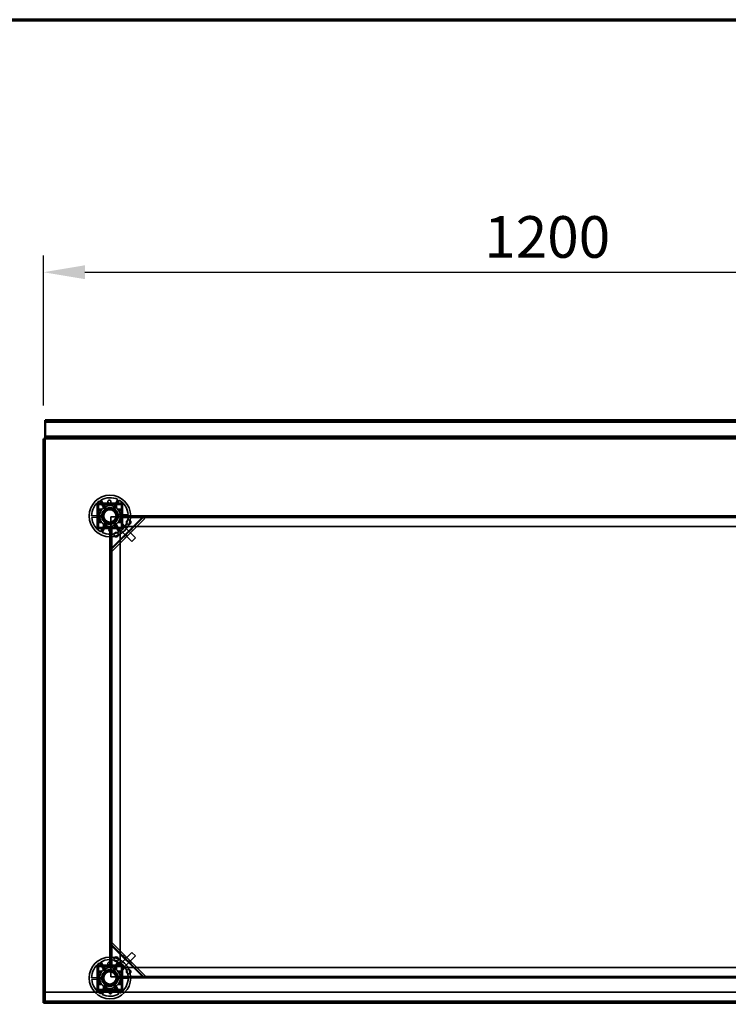
# Model space of a CAD drawing. Units: millimetres. Extents: x 65 to 5840, y 100 to 4100.
# Drawn here: x 1248 to 2101, y 2917 to 4100 of the extents above; entities that cross this region are included whole.
import ezdxf

# ---------------------------------------------------------------- set-up
doc = ezdxf.new("R2010")
doc.units = ezdxf.units.MM
doc.header["$LTSCALE"] = 20
for name, color, linetype, lineweight in [('Border (ISO)', 7, 'Continuous', 70), ('Dimension (ISO)', 7, 'Continuous', 25), ('Hidden (ISO)', 7, 'Continuous', 35), ('Hidden Narrow (ISO)', 7, 'Continuous', 25), ('Visible (ISO)', 7, 'Continuous', 50), ('Visible Narrow (ISO)', 7, 'Continuous', 35)]:
    doc.layers.add(name, color=color, linetype=linetype, lineweight=lineweight)
doc.styles.add('Note Text (ISO)', font='tahoma.ttf')
doc.dimstyles.new('Default (ISO)', dxfattribs={"dimscale": 20, "dimtxt": 2.5, "dimasz": 2.5, "dimexe": 1, "dimexo": 2, "dimgap": 0.762, "dimtad": 1, "dimtoh": 1, "dimdec": 1, "dimrnd": 1e-08, "dimzin": 0, "dimdsep": 46, "dimtxsty": 'Note Text (ISO)', "dimcen": 0.09, "dimdle": 10, "dimclrd": 256, "dimclre": 256, "dimclrt": 256, "dimadec": 1, "dimazin": 0, "dimtfac": 1.40208, "dimtmove": 0, "dimatfit": 3, "dimfxl": 1, "dimtolj": 1, "dimtzin": 0, "dimlwd": -1, "dimlwe": -1, "dimarcsym": 0})

# ---------------------------------------------------------------- blocks, each defined once
blk = doc.blocks.new('Borders Default Border')
at = {"layer": 'Border (ISO)', "flags": 128}
blk.add_lwpolyline([(5, 5), (5, 205), (292, 205), (292, 5), (5, 5)], dxfattribs=at)
blk = doc.blocks.new('*D6')
at = {"layer": 'Defpoints', "color": 0, "transparency": 16777216}
for p in [(2477, 3796.6), (1277, 3596.6), (2477, 3596.6)]:
    blk.add_point(p, dxfattribs=at)
at = {"layer": 'Dimension (ISO)', "transparency": 16777216}
for p, q in [((1277, 3636.6), (1277, 3816.6)), ((2477, 3636.6), (2477, 3816.6)), ((1327, 3796.6), (2427, 3796.6))]:
    blk.add_line(p, q, dxfattribs=at)
for points in [[(1327, 3805), (1327, 3788.3), (1277, 3796.6)], [(2427, 3805), (2427, 3788.3), (2477, 3796.6)]]:
    blk.add_solid(points, dxfattribs=at)
at = {"layer": 'Dimension (ISO)', "transparency": 16777216, "insert": (1807.1, 3864), "char_height": 50, "attachment_point": 1, "style": 'Note Text (ISO)'}
blk.add_mtext('\\A1;1200', dxfattribs=at)
blk = doc.blocks.new('*D7')
at = {"layer": 'Defpoints', "color": 0, "transparency": 16777216}
for p in [(1279.2, 3618.8), (1053.1, 2918.8), (1277, 2918.8)]:
    blk.add_point(p, dxfattribs=at)
at = {"layer": 'Dimension (ISO)', "transparency": 16777216}
for p, q in [((1239.2, 3618.8), (1033.1, 3618.8)), ((1053.1, 3568.8), (1053.1, 2968.8)), ((1237, 2918.8), (1033.1, 2918.8))]:
    blk.add_line(p, q, dxfattribs=at)
for points in [[(1044.8, 3568.8), (1061.4, 3568.8), (1053.1, 3618.8)], [(1044.8, 2968.8), (1061.4, 2968.8), (1053.1, 2918.8)]]:
    blk.add_solid(points, dxfattribs=at)
at = {"layer": 'Dimension (ISO)', "transparency": 16777216, "insert": (985.8, 3265.6), "char_height": 50, "attachment_point": 1, "rotation": 90, "style": 'Note Text (ISO)'}
blk.add_mtext('\\A1;700', dxfattribs=at)

msp = doc.modelspace()

# ---------------------------------------------------------------- linework, layer by layer
at = {"layer": 'Hidden (ISO)'}
for p, q in [((2474.8, 3617.6), (1279.2, 3617.6)), ((1278.2, 3596.6), (1278.2, 2921.1)), ((2474.8, 3598.8), (1279.2, 3598.8)), ((1372.1, 3519), (1341.8, 3519)), ((1341.8, 3519), (1341.8, 3488.7)), ((1342, 3491.2), (1342, 3516.4)), ((1343.2, 3491.2), (1343.2, 3516.4)), ((1344.4, 3518.8), (1369.6, 3518.8)), ((1344.4, 3517.6), (1369.6, 3517.6)), ((1351.3, 3511.2), (1344.5, 3522)), ((1346.2, 3523), (1352.9, 3512.2)), ((1360.5, 3512.4), (1366.5, 3523.7)), ((1368.2, 3522.8), (1362.2, 3511.5)), ((1370.8, 3516.4), (1370.8, 3491.2)), ((1372, 3516.4), (1372, 3503.6)), ((1372.1, 3488.7), (1372.1, 3519)), ((1335, 3504), (1347.7, 3504.5)), ((1347.8, 3502.6), (1335.1, 3502.1)), ((1347, 3503.5), (1351.7, 3512.3)), ((1352.3, 3495), (1347, 3503.5)), ((1351.7, 3512.3), (1361.7, 3512.7)), ((1372, 3502.6), (1358.2, 3502.6)), ((1358.2, 3502.6), (1358.2, 3488.9)), ((1358.2, 3463), (1397.4, 3502.2)), ((1361.7, 3512.7), (1367, 3504.2)), ((1367, 3504.2), (1362.3, 3495.4)), ((1366.2, 3505.1), (1378.9, 3505.6)), ((1379, 3503.7), (1366.3, 3503.2)), ((1372, 3503.8), (2382, 3503.8)), ((1372, 3503.6), (1372, 3501.6)), ((2382, 3502.8), (1372, 3502.8)), ((2382, 3502.6), (1372, 3502.6)), ((1372, 3501.6), (1372, 3502.6)), ((1396, 3502.3), (1372, 3502.3)), ((1372, 3501.6), (1372, 3501.6)), ((1372, 3501.6), (1372, 3501.6)), ((1372, 3501.6), (1372, 3491.2)), ((1397.1, 3502.5), (1398, 3501.6)), ((1398, 3501.6), (1398.8, 3500.8)), ((1431.8, 3503.8), (1431.8, 3502.6)), ((1438.2, 3503.8), (1438.2, 3502.6)), ((1369.6, 3490), (1344.4, 3490)), ((1345.8, 3484.9), (1351.8, 3496.1)), ((1353.5, 3495.3), (1347.5, 3484)), ((1362.3, 3495.4), (1352.3, 3495)), ((1398.8, 3500.8), (1359.6, 3461.6)), ((1367.8, 3484.7), (1361.1, 3495.5)), ((1362.7, 3496.5), (1369.4, 3485.7)), ((1370.8, 3491.2), (1369.7, 3490)), ((1375.5, 3491.3), (1372, 3494.8)), ((1372.4, 3492.7), (1372, 3492.4)), ((1372, 3491.2), (1372, 3488.8)), ((1372.4, 3492.7), (1387.6, 3477.5)), ((1375.5, 3491.3), (2378.5, 3491.3)), ((1341.8, 3488.7), (1372.1, 3488.7)), ((1357.2, 3488.8), (1344.4, 3488.8)), ((1357, 2963.8), (1357, 3488.8)), ((1359.2, 3488.8), (1357.2, 3488.8)), ((1358, 3488.8), (1358, 2963.8)), ((1358.1, 3488.8), (1358.1, 3464.4)), ((1358.2, 3488.9), (1359.2, 3488.9)), ((1358.2, 3488.8), (1358.2, 2963.8)), ((1359.2, 3488.9), (1359.2, 3488.8)), ((1359.2, 3488.8), (1359.2, 3488.8)), ((1369.6, 3488.8), (1359.2, 3488.8)), ((1366, 3488.8), (1369.5, 3485.3)), ((1368.5, 3488.8), (1368.1, 3488.5)), ((1368.1, 3488.5), (1383.3, 3473.3)), ((1369.5, 2967.3), (1369.5, 3485.3)), ((1372, 3488.8), (1369.6, 3488.8)), ((1375.8, 3477.8), (1374.4, 3479.2)), ((1384.2, 3486.2), (1382.8, 3487.6)), ((1383.3, 3473.3), (1387.6, 3477.5)), ((1357.9, 3463.3), (1358.8, 3462.4)), ((1359.6, 3461.6), (1358.8, 3462.4)), ((1358.3, 2989), (1359.2, 2989.9)), ((1397.8, 2950), (1358.6, 2989.3)), ((1358.6, 2987.9), (1358.6, 2963.8)), ((1359.2, 2989.9), (1360, 2990.7)), ((1360, 2990.7), (1399.2, 2951.4)), ((1368.1, 2964.2), (1383.3, 2979.4)), ((1372.4, 2960), (1387.6, 2975.2)), ((1374.6, 2976), (1373.2, 2974.6)), ((1387.6, 2975.2), (1383.3, 2979.4)), ((1372.1, 2964), (1341.8, 2964)), ((1341.8, 2964), (1341.8, 2933.7)), ((1342, 2936.2), (1342, 2961.4)), ((1343.2, 2936.2), (1343.2, 2961.4)), ((1344.4, 2963.8), (1357.2, 2963.8)), ((1344.4, 2962.6), (1369.6, 2962.6)), ((1351.3, 2956.2), (1344.5, 2967)), ((1346.2, 2968), (1352.9, 2957.2)), ((1347, 2948.5), (1351.7, 2957.3)), ((1351.7, 2957.3), (1361.7, 2957.7)), ((1357.2, 2963.8), (1359.2, 2963.8)), ((1359.2, 2963.8), (1358.2, 2963.8)), ((1358.2, 2963.8), (1358.2, 2950)), ((1359.2, 2963.8), (1359.2, 2963.8)), ((1359.2, 2963.8), (1359.2, 2963.8)), ((1359.2, 2963.8), (1369.6, 2963.8)), ((1360.5, 2957.4), (1366.5, 2968.7)), ((1361.7, 2957.7), (1367, 2949.2)), ((1368.2, 2967.8), (1362.2, 2956.5)), ((1369.5, 2967.3), (1366, 2963.8)), ((1368.1, 2964.2), (1368.5, 2963.8)), ((1369.6, 2963.8), (1372, 2963.8)), ((1369.7, 2962.6), (1370.8, 2961.5)), ((1370.8, 2961.4), (1370.8, 2936.2)), ((1372, 2963.8), (1372, 2961.4)), ((1372, 2961.4), (1372, 2951.1)), ((1372, 2957.8), (1375.5, 2961.3)), ((1372, 2960.3), (1372.4, 2960)), ((1372.1, 2933.7), (1372.1, 2964)), ((2378.5, 2961.3), (1375.5, 2961.3)), ((1383.1, 2967.6), (1381.6, 2966.2)), ((1335, 2949), (1347.7, 2949.5)), ((1347.8, 2947.6), (1335.1, 2947.1)), ((1352.3, 2940), (1347, 2948.5)), ((1358.2, 2950), (1372, 2950)), ((1367, 2949.2), (1362.3, 2940.4)), ((1366.2, 2950.1), (1378.9, 2950.6)), ((1379, 2948.7), (1366.3, 2948.2)), ((1372, 2951.1), (1372, 2951)), ((1372, 2950), (1372, 2951.1)), ((1372, 2951.1), (1372, 2951.1)), ((1372, 2951), (1372, 2949.1)), ((1372, 2950), (2382, 2950)), ((1372, 2950), (1396.5, 2950)), ((1372, 2949.8), (2382, 2949.8)), ((1372, 2949.1), (1372, 2936.2)), ((2382, 2948.8), (1372, 2948.8)), ((1397.6, 2949.8), (1398.4, 2950.6)), ((1399.2, 2951.4), (1398.4, 2950.6)), ((1431.8, 2950), (1431.8, 2948.8)), ((1438.2, 2950), (1438.2, 2948.8)), ((1341.8, 2933.7), (1372.1, 2933.7)), ((1369.6, 2935), (1344.4, 2935)), ((1369.6, 2933.8), (1344.4, 2933.8)), ((1345.8, 2929.9), (1351.8, 2941.1)), ((1353.5, 2940.3), (1347.5, 2929)), ((1362.3, 2940.4), (1352.3, 2940)), ((1367.8, 2929.7), (1361.1, 2940.5)), ((1362.7, 2941.5), (1369.4, 2930.7)), ((1278.4, 2931.6), (2475.6, 2931.6)), ((1278.4, 2931.6), (1278.4, 2921)), ((1278.2, 2920.2), (1277.7, 2920.2)), ((1278.4, 2921), (1278.4, 2920.6)), ((1278.4, 2920.6), (1278.4, 2920)), ((1278.4, 2920), (2475.6, 2920)), ((1278.4, 2920), (1278.4, 2918.8))]:
    msp.add_line(p, q, dxfattribs=at)
for centre, radius in [((1357, 3503.8), 25), ((1357, 3503.8), 12.5), ((1357, 3503.8), 10), ((1357, 3503.8), 9.75), ((1357, 3503.8), 8.1), ((1357, 3503.8), 7.38), ((1379.5, 3496.3), 2.75), ((1379.5, 3496.3), 2.72), ((1364.5, 3481.3), 2.75), ((1364.5, 3481.3), 2.72), ((1357, 2948.8), 25), ((1364.5, 2971.3), 2.75), ((1364.5, 2971.3), 2.72), ((1357, 2948.8), 12.5), ((1357, 2948.8), 10), ((1357, 2948.8), 9.75), ((1379.5, 2956.3), 2.75), ((1379.5, 2956.3), 2.72), ((1357, 2948.8), 8.1), ((1357, 2948.8), 7.38)]:
    msp.add_circle(centre, radius, dxfattribs=at)
for centre, radius, start, end in [((1357, 3503.8), 22, 64.4636, 119.5138), ((1357, 3503.8), 22, 124.4636, 179.5138), ((1344.4, 3516.4), 2.4, 90, 180), ((1344.4, 3516.4), 1.2, 90, 180), ((1357, 3503.8), 9.27, 67.8676, 116.1098), ((1357, 3503.8), 22, 4.4636, 59.5138), ((1369.6, 3516.4), 2.4, 0, 90), ((1369.6, 3516.4), 1.2, 0, 90), ((1357, 3503.8), 22, 184.4636, 239.5138), ((1357, 3503.8), 9.27, 127.8676, 176.1098), ((1357, 3503.8), 9.27, 187.8676, 236.1098), ((1357, 3503.8), 9.28, 7.8676, 56.1098), ((1357, 3503.8), 9.27, 307.8676, 356.1098), ((1357, 3503.8), 22, 304.4636, 359.5138), ((1344.4, 3491.2), 2.4, 180, 270), ((1344.4, 3491.2), 1.2, 180, 270), ((1357, 3503.8), 9.27, 247.8676, 296.1098), ((1369.6, 3491.2), 2.4, 270, 0), ((1369.6, 3491.2), 1.2, 270, 0), ((1357, 3503.8), 22, 244.4636, 299.5138), ((1357, 2948.8), 22, 64.4636, 119.5138), ((1357, 2948.8), 22, 124.4636, 179.5138), ((1344.4, 2961.4), 2.4, 90, 180), ((1344.4, 2961.4), 1.2, 90, 180), ((1357, 2948.8), 9.27, 67.8676, 116.1098), ((1357, 2948.8), 22, 4.4636, 59.5138), ((1369.6, 2961.4), 2.4, 0, 90), ((1369.6, 2961.4), 1.2, 0, 90), ((1357, 2948.8), 22, 184.4636, 239.5138), ((1357, 2948.8), 9.27, 127.8676, 176.1098), ((1357, 2948.8), 9.27, 187.8676, 236.1098), ((1357, 2948.8), 9.28, 7.8676, 56.1098), ((1357, 2948.8), 9.27, 307.8676, 356.1098), ((1357, 2948.8), 22, 304.4636, 359.5138), ((1344.4, 2936.2), 2.4, 180, 270), ((1344.4, 2936.2), 1.2, 180, 270), ((1357, 2948.8), 9.27, 247.8676, 296.1098), ((1369.6, 2936.2), 1.2, 270, 0), ((1369.6, 2936.2), 2.4, 270, 0), ((1357, 2948.8), 22, 244.4636, 299.5138)]:
    msp.add_arc(centre, radius, start, end, dxfattribs=at)
for points, knots in [([(1349.6, 3517.9), (1349.5, 3517.9), (1349.5, 3517.9), (1349.5, 3517.9), (1349.4, 3517.9), (1349.4, 3517.8), (1349.3, 3517.8), (1349.3, 3517.8), (1349.3, 3517.8), (1349.2, 3517.7), (1349.2, 3517.7), (1349.1, 3517.6), (1349.1, 3517.6), (1349.1, 3517.5), (1349.1, 3517.4), (1349.1, 3517.4)], [0.06491063, 0.06491063, 0.06491063, 0.06491063, 0.06934501, 0.06934501, 0.07968777, 0.07968777, 0.09003053, 0.09003053, 0.10037329, 0.10037329, 0.11071605, 0.11071605, 0.13140157, 0.13140157, 0.14703622, 0.14703622, 0.14703622, 0.14703622]), ([(1350.9, 3517.4), (1350.9, 3517.4), (1350.9, 3517.4), (1350.9, 3517.5), (1350.9, 3517.5), (1350.9, 3517.6), (1350.9, 3517.6), (1350.8, 3517.7), (1350.7, 3517.8), (1350.7, 3517.8), (1350.6, 3517.9), (1350.5, 3517.9), (1350.4, 3517.9)], [-0.0260779, -0.0260779, -0.0260779, -0.0260779, -0.02496678, -0.02496678, 0, 0, 0, 0.024343, 0.024343, 0.04868601, 0.04868601, 0.06761836, 0.06761836, 0.06761836, 0.06761836]), ([(1358.2, 3521), (1358.2, 3520.8), (1358.1, 3520.5), (1357.9, 3520.1), (1357.8, 3519.9), (1357.5, 3519.6), (1357.3, 3519.5), (1356.9, 3519.3), (1356.7, 3519.3), (1356.3, 3519.3), (1356, 3519.3), (1355.6, 3519.5), (1355.4, 3519.6), (1355.1, 3519.8), (1354.9, 3520), (1354.7, 3520.4), (1354.6, 3520.6), (1354.6, 3521.1), (1354.6, 3521.3), (1354.7, 3521.8), (1354.9, 3522.1), (1355.2, 3522.4), (1355.4, 3522.6), (1355.8, 3522.8), (1356.1, 3522.9), (1356.6, 3522.9), (1356.8, 3522.9), (1357.3, 3522.7), (1357.5, 3522.5), (1357.9, 3522.2), (1358, 3521.9), (1358.2, 3521.5), (1358.2, 3521.2), (1358.2, 3521)], [0, 0, 0, 0, 0.065465, 0.065465, 0.130931, 0.130931, 0.193894, 0.193894, 0.256857, 0.256857, 0.31982, 0.31982, 0.382784, 0.382784, 0.448249, 0.448249, 0.513714, 0.513714, 0.588187, 0.588187, 0.66266, 0.66266, 0.735704, 0.735704, 0.808747, 0.808747, 0.881791, 0.881791, 0.954835, 0.954835, 1.029308, 1.029308, 1.103781, 1.103781, 1.103781, 1.103781]), ([(1363.5, 3517.9), (1363.5, 3517.9), (1363.4, 3517.9), (1363.3, 3517.8), (1363.3, 3517.8), (1363.2, 3517.7), (1363.1, 3517.6), (1363.1, 3517.5), (1363, 3517.5), (1363, 3517.4), (1363, 3517.4), (1363, 3517.4)], [0.1125407, 0.1125407, 0.1125407, 0.1125407, 0.13147305, 0.13147305, 0.15581605, 0.15581605, 0.18015905, 0.18015905, 0.20512584, 0.20512584, 0.20623695, 0.20623695, 0.20623695, 0.20623695]), ([(1364.9, 3517.4), (1364.9, 3517.4), (1364.9, 3517.5), (1364.9, 3517.6), (1364.9, 3517.6), (1364.8, 3517.7), (1364.8, 3517.7), (1364.7, 3517.8), (1364.7, 3517.8), (1364.6, 3517.8), (1364.6, 3517.8), (1364.5, 3517.9), (1364.5, 3517.9), (1364.5, 3517.9), (1364.5, 3517.9), (1364.4, 3517.9)], [0.03302484, 0.03302484, 0.03302484, 0.03302484, 0.04865949, 0.04865949, 0.06934501, 0.06934501, 0.07968777, 0.07968777, 0.09003053, 0.09003053, 0.10037329, 0.10037329, 0.11071605, 0.11071605, 0.11515043, 0.11515043, 0.11515043, 0.11515043]), ([(1343.5, 3511.8), (1343.4, 3511.8), (1343.4, 3511.8), (1343.3, 3511.8), (1343.2, 3511.7), (1343.1, 3511.7), (1343.1, 3511.6), (1343.1, 3511.6), (1343.1, 3511.6), (1343, 3511.5), (1343, 3511.5), (1343, 3511.4), (1343, 3511.4), (1343, 3511.3), (1343, 3511.3), (1343, 3511.3)], [0.03302484, 0.03302484, 0.03302484, 0.03302484, 0.04865949, 0.04865949, 0.06934501, 0.06934501, 0.07968777, 0.07968777, 0.09003053, 0.09003053, 0.10037329, 0.10037329, 0.11071605, 0.11071605, 0.11515043, 0.11515043, 0.11515043, 0.11515043]), ([(1343, 3510.4), (1343, 3510.3), (1343, 3510.3), (1343, 3510.2), (1343.1, 3510.1), (1343.2, 3510), (1343.2, 3510), (1343.3, 3509.9), (1343.4, 3509.9), (1343.5, 3509.9), (1343.5, 3509.9), (1343.5, 3509.9)], [0.1125407, 0.1125407, 0.1125407, 0.1125407, 0.13147305, 0.13147305, 0.15581605, 0.15581605, 0.18015905, 0.18015905, 0.20512584, 0.20512584, 0.20623695, 0.20623695, 0.20623695, 0.20623695]), ([(1371, 3511.3), (1371, 3511.3), (1371, 3511.3), (1371, 3511.4), (1371, 3511.4), (1371, 3511.5), (1371, 3511.5), (1370.9, 3511.6), (1370.9, 3511.6), (1370.9, 3511.6), (1370.9, 3511.7), (1370.8, 3511.7), (1370.7, 3511.8), (1370.6, 3511.8), (1370.6, 3511.8), (1370.5, 3511.8)], [0.06491063, 0.06491063, 0.06491063, 0.06491063, 0.06934501, 0.06934501, 0.07968777, 0.07968777, 0.09003053, 0.09003053, 0.10037329, 0.10037329, 0.11071605, 0.11071605, 0.13140157, 0.13140157, 0.14703622, 0.14703622, 0.14703622, 0.14703622]), ([(1370.5, 3509.9), (1370.5, 3509.9), (1370.5, 3509.9), (1370.6, 3509.9), (1370.7, 3509.9), (1370.7, 3509.9), (1370.8, 3510), (1370.8, 3510), (1370.9, 3510.1), (1371, 3510.2), (1371, 3510.3), (1371, 3510.3), (1371, 3510.4)], [-0.0260779, -0.0260779, -0.0260779, -0.0260779, -0.02496678, -0.02496678, 0, 0, 0, 0.024343, 0.024343, 0.04868601, 0.04868601, 0.06761836, 0.06761836, 0.06761836, 0.06761836]), ([(1396, 3502.3), (1396.2, 3502.3), (1396.4, 3502.4), (1396.8, 3502.4), (1397, 3502.5), (1397.1, 3502.5)], [0, 0, 0, 0, 0.0572704, 0.0572704, 0.1145408, 0.1145408, 0.1145408, 0.1145408]), ([(1398, 3501.6), (1397.7, 3501.7), (1397.4, 3501.8), (1396.7, 3502), (1396.4, 3502.2), (1396, 3502.3)], [0, 0, 0, 0, 0.1102018, 0.1102018, 0.2204035, 0.2204035, 0.2204035, 0.2204035]), ([(1343.5, 3497.8), (1343.5, 3497.8), (1343.5, 3497.8), (1343.4, 3497.8), (1343.3, 3497.8), (1343.3, 3497.8), (1343.2, 3497.7), (1343.2, 3497.7), (1343.1, 3497.6), (1343, 3497.5), (1343, 3497.4), (1343, 3497.4), (1343, 3497.3)], [-0.0260779, -0.0260779, -0.0260779, -0.0260779, -0.02496678, -0.02496678, 0, 0, 0, 0.024343, 0.024343, 0.04868601, 0.04868601, 0.06761836, 0.06761836, 0.06761836, 0.06761836]), ([(1343, 3496.4), (1343, 3496.4), (1343, 3496.4), (1343, 3496.3), (1343, 3496.3), (1343, 3496.2), (1343, 3496.2), (1343.1, 3496.1), (1343.1, 3496.1), (1343.1, 3496.1), (1343.1, 3496), (1343.2, 3496), (1343.3, 3495.9), (1343.4, 3495.9), (1343.4, 3495.9), (1343.5, 3495.9)], [0.06491063, 0.06491063, 0.06491063, 0.06491063, 0.06934501, 0.06934501, 0.07968777, 0.07968777, 0.09003053, 0.09003053, 0.10037329, 0.10037329, 0.11071605, 0.11071605, 0.13140157, 0.13140157, 0.14703622, 0.14703622, 0.14703622, 0.14703622]), ([(1349.1, 3490.3), (1349.1, 3490.3), (1349.1, 3490.2), (1349.1, 3490.1), (1349.1, 3490.1), (1349.2, 3490), (1349.2, 3490), (1349.3, 3489.9), (1349.3, 3489.9), (1349.3, 3489.9), (1349.4, 3489.9), (1349.4, 3489.8), (1349.5, 3489.8), (1349.5, 3489.8), (1349.5, 3489.8), (1349.6, 3489.8)], [0.03302484, 0.03302484, 0.03302484, 0.03302484, 0.04865949, 0.04865949, 0.06934501, 0.06934501, 0.07968777, 0.07968777, 0.09003053, 0.09003053, 0.10037329, 0.10037329, 0.11071605, 0.11071605, 0.11515043, 0.11515043, 0.11515043, 0.11515043]), ([(1350.4, 3489.8), (1350.5, 3489.8), (1350.6, 3489.8), (1350.7, 3489.9), (1350.7, 3489.9), (1350.8, 3490), (1350.9, 3490.1), (1350.9, 3490.2), (1350.9, 3490.2), (1350.9, 3490.3), (1350.9, 3490.3), (1350.9, 3490.3)], [0.1125407, 0.1125407, 0.1125407, 0.1125407, 0.13147305, 0.13147305, 0.15581605, 0.15581605, 0.18015905, 0.18015905, 0.20512584, 0.20512584, 0.20623695, 0.20623695, 0.20623695, 0.20623695]), ([(1363, 3490.3), (1363, 3490.3), (1363, 3490.3), (1363, 3490.2), (1363.1, 3490.2), (1363.1, 3490.1), (1363.1, 3490.1), (1363.2, 3490), (1363.3, 3489.9), (1363.3, 3489.9), (1363.4, 3489.8), (1363.5, 3489.8), (1363.5, 3489.8)], [-0.0260779, -0.0260779, -0.0260779, -0.0260779, -0.02496678, -0.02496678, 0, 0, 0, 0.024343, 0.024343, 0.04868601, 0.04868601, 0.06761836, 0.06761836, 0.06761836, 0.06761836]), ([(1364.4, 3489.8), (1364.5, 3489.8), (1364.5, 3489.8), (1364.5, 3489.8), (1364.5, 3489.8), (1364.6, 3489.9), (1364.6, 3489.9), (1364.7, 3489.9), (1364.7, 3489.9), (1364.8, 3490), (1364.8, 3490), (1364.9, 3490.1), (1364.9, 3490.1), (1364.9, 3490.2), (1364.9, 3490.3), (1364.9, 3490.3)], [0.06491063, 0.06491063, 0.06491063, 0.06491063, 0.06934501, 0.06934501, 0.07968777, 0.07968777, 0.09003053, 0.09003053, 0.10037329, 0.10037329, 0.11071605, 0.11071605, 0.13140157, 0.13140157, 0.14703622, 0.14703622, 0.14703622, 0.14703622]), ([(1371, 3497.3), (1371, 3497.4), (1371, 3497.4), (1371, 3497.5), (1370.9, 3497.6), (1370.8, 3497.7), (1370.8, 3497.7), (1370.7, 3497.8), (1370.6, 3497.8), (1370.5, 3497.8), (1370.5, 3497.8), (1370.5, 3497.8)], [0.1125407, 0.1125407, 0.1125407, 0.1125407, 0.13147305, 0.13147305, 0.15581605, 0.15581605, 0.18015905, 0.18015905, 0.20512584, 0.20512584, 0.20623695, 0.20623695, 0.20623695, 0.20623695]), ([(1370.5, 3495.9), (1370.6, 3495.9), (1370.6, 3495.9), (1370.7, 3495.9), (1370.8, 3496), (1370.9, 3496), (1370.9, 3496.1), (1370.9, 3496.1), (1370.9, 3496.1), (1371, 3496.2), (1371, 3496.2), (1371, 3496.3), (1371, 3496.3), (1371, 3496.4), (1371, 3496.4), (1371, 3496.4)], [0.03302484, 0.03302484, 0.03302484, 0.03302484, 0.04865949, 0.04865949, 0.06934501, 0.06934501, 0.07968777, 0.07968777, 0.09003053, 0.09003053, 0.10037329, 0.10037329, 0.11071605, 0.11071605, 0.11515043, 0.11515043, 0.11515043, 0.11515043]), ([(1355.8, 3486.7), (1355.8, 3486.9), (1355.9, 3487.2), (1356.1, 3487.6), (1356.2, 3487.8), (1356.5, 3488.1), (1356.7, 3488.2), (1357.1, 3488.4), (1357.3, 3488.4), (1357.7, 3488.4), (1358, 3488.4), (1358.4, 3488.2), (1358.6, 3488.1), (1358.9, 3487.9), (1359.1, 3487.7), (1359.3, 3487.3), (1359.3, 3487.1), (1359.4, 3486.6), (1359.4, 3486.4), (1359.3, 3485.9), (1359.1, 3485.6), (1358.8, 3485.3), (1358.6, 3485.1), (1358.2, 3484.9), (1357.9, 3484.8), (1357.4, 3484.8), (1357.2, 3484.8), (1356.7, 3485), (1356.5, 3485.2), (1356.1, 3485.5), (1356, 3485.8), (1355.8, 3486.2), (1355.8, 3486.5), (1355.8, 3486.7)], [0, 0, 0, 0, 0.065465, 0.065465, 0.130931, 0.130931, 0.193894, 0.193894, 0.256857, 0.256857, 0.31982, 0.31982, 0.382784, 0.382784, 0.448249, 0.448249, 0.513714, 0.513714, 0.588187, 0.588187, 0.66266, 0.66266, 0.735704, 0.735704, 0.808747, 0.808747, 0.881791, 0.881791, 0.954835, 0.954835, 1.029308, 1.029308, 1.103781, 1.103781, 1.103781, 1.103781]), ([(1357.9, 3463.3), (1358, 3463.5), (1358, 3463.6), (1358.1, 3464), (1358.1, 3464.2), (1358.1, 3464.4)], [0, 0, 0, 0, 0.0572704, 0.0572704, 0.1145408, 0.1145408, 0.1145408, 0.1145408]), ([(1358.1, 3464.4), (1358.3, 3464), (1358.4, 3463.7), (1358.6, 3463), (1358.7, 3462.7), (1358.8, 3462.4)], [0, 0, 0, 0, 0.1102018, 0.1102018, 0.2204035, 0.2204035, 0.2204035, 0.2204035]), ([(1358.6, 2987.9), (1358.5, 2988.1), (1358.5, 2988.3), (1358.4, 2988.6), (1358.4, 2988.8), (1358.3, 2989)], [0, 0, 0, 0, 0.0572704, 0.0572704, 0.1145408, 0.1145408, 0.1145408, 0.1145408]), ([(1359.2, 2989.9), (1359.1, 2989.6), (1359, 2989.2), (1358.8, 2988.6), (1358.7, 2988.2), (1358.6, 2987.9)], [0, 0, 0, 0, 0.1102018, 0.1102018, 0.2204035, 0.2204035, 0.2204035, 0.2204035]), ([(1349.6, 2962.9), (1349.5, 2962.9), (1349.5, 2962.9), (1349.5, 2962.9), (1349.4, 2962.9), (1349.4, 2962.8), (1349.3, 2962.8), (1349.3, 2962.8), (1349.3, 2962.8), (1349.2, 2962.7), (1349.2, 2962.7), (1349.1, 2962.6), (1349.1, 2962.6), (1349.1, 2962.5), (1349.1, 2962.4), (1349.1, 2962.4)], [0.06491063, 0.06491063, 0.06491063, 0.06491063, 0.06934501, 0.06934501, 0.07968777, 0.07968777, 0.09003053, 0.09003053, 0.10037329, 0.10037329, 0.11071605, 0.11071605, 0.13140157, 0.13140157, 0.14703622, 0.14703622, 0.14703622, 0.14703622]), ([(1350.9, 2962.4), (1350.9, 2962.4), (1350.9, 2962.4), (1350.9, 2962.5), (1350.9, 2962.5), (1350.9, 2962.6), (1350.9, 2962.6), (1350.8, 2962.7), (1350.7, 2962.8), (1350.7, 2962.8), (1350.6, 2962.9), (1350.5, 2962.9), (1350.4, 2962.9)], [-0.0260779, -0.0260779, -0.0260779, -0.0260779, -0.02496678, -0.02496678, 0, 0, 0, 0.024343, 0.024343, 0.04868601, 0.04868601, 0.06761836, 0.06761836, 0.06761836, 0.06761836]), ([(1358.2, 2966), (1358.2, 2965.8), (1358.1, 2965.5), (1357.9, 2965.1), (1357.8, 2964.9), (1357.5, 2964.6), (1357.3, 2964.5), (1356.9, 2964.3), (1356.7, 2964.3), (1356.3, 2964.3), (1356, 2964.3), (1355.6, 2964.5), (1355.4, 2964.6), (1355.1, 2964.8), (1354.9, 2965), (1354.7, 2965.4), (1354.6, 2965.6), (1354.6, 2966.1), (1354.6, 2966.3), (1354.7, 2966.8), (1354.9, 2967.1), (1355.2, 2967.4), (1355.4, 2967.6), (1355.8, 2967.8), (1356.1, 2967.9), (1356.6, 2967.9), (1356.8, 2967.9), (1357.3, 2967.7), (1357.5, 2967.5), (1357.9, 2967.2), (1358, 2966.9), (1358.2, 2966.5), (1358.2, 2966.2), (1358.2, 2966)], [0, 0, 0, 0, 0.065465, 0.065465, 0.130931, 0.130931, 0.193894, 0.193894, 0.256857, 0.256857, 0.31982, 0.31982, 0.382784, 0.382784, 0.448249, 0.448249, 0.513714, 0.513714, 0.588187, 0.588187, 0.66266, 0.66266, 0.735704, 0.735704, 0.808747, 0.808747, 0.881791, 0.881791, 0.954835, 0.954835, 1.029308, 1.029308, 1.103781, 1.103781, 1.103781, 1.103781]), ([(1363.5, 2962.9), (1363.5, 2962.9), (1363.4, 2962.9), (1363.3, 2962.8), (1363.3, 2962.8), (1363.2, 2962.7), (1363.1, 2962.6), (1363.1, 2962.5), (1363, 2962.5), (1363, 2962.4), (1363, 2962.4), (1363, 2962.4)], [0.1125407, 0.1125407, 0.1125407, 0.1125407, 0.13147305, 0.13147305, 0.15581605, 0.15581605, 0.18015905, 0.18015905, 0.20512584, 0.20512584, 0.20623695, 0.20623695, 0.20623695, 0.20623695]), ([(1364.9, 2962.4), (1364.9, 2962.4), (1364.9, 2962.5), (1364.9, 2962.6), (1364.9, 2962.6), (1364.8, 2962.7), (1364.8, 2962.7), (1364.7, 2962.8), (1364.7, 2962.8), (1364.6, 2962.8), (1364.6, 2962.8), (1364.5, 2962.9), (1364.5, 2962.9), (1364.5, 2962.9), (1364.5, 2962.9), (1364.4, 2962.9)], [0.03302484, 0.03302484, 0.03302484, 0.03302484, 0.04865949, 0.04865949, 0.06934501, 0.06934501, 0.07968777, 0.07968777, 0.09003053, 0.09003053, 0.10037329, 0.10037329, 0.11071605, 0.11071605, 0.11515043, 0.11515043, 0.11515043, 0.11515043]), ([(1343.5, 2956.8), (1343.4, 2956.8), (1343.4, 2956.8), (1343.3, 2956.8), (1343.2, 2956.7), (1343.1, 2956.7), (1343.1, 2956.6), (1343.1, 2956.6), (1343.1, 2956.6), (1343, 2956.5), (1343, 2956.5), (1343, 2956.4), (1343, 2956.4), (1343, 2956.3), (1343, 2956.3), (1343, 2956.3)], [0.03302484, 0.03302484, 0.03302484, 0.03302484, 0.04865949, 0.04865949, 0.06934501, 0.06934501, 0.07968777, 0.07968777, 0.09003053, 0.09003053, 0.10037329, 0.10037329, 0.11071605, 0.11071605, 0.11515043, 0.11515043, 0.11515043, 0.11515043]), ([(1343, 2955.4), (1343, 2955.3), (1343, 2955.3), (1343, 2955.2), (1343.1, 2955.1), (1343.2, 2955), (1343.2, 2955), (1343.3, 2954.9), (1343.4, 2954.9), (1343.5, 2954.9), (1343.5, 2954.9), (1343.5, 2954.9)], [0.1125407, 0.1125407, 0.1125407, 0.1125407, 0.13147305, 0.13147305, 0.15581605, 0.15581605, 0.18015905, 0.18015905, 0.20512584, 0.20512584, 0.20623695, 0.20623695, 0.20623695, 0.20623695]), ([(1371, 2956.3), (1371, 2956.3), (1371, 2956.3), (1371, 2956.4), (1371, 2956.4), (1371, 2956.5), (1371, 2956.5), (1370.9, 2956.6), (1370.9, 2956.6), (1370.9, 2956.6), (1370.9, 2956.7), (1370.8, 2956.7), (1370.7, 2956.8), (1370.6, 2956.8), (1370.6, 2956.8), (1370.5, 2956.8)], [0.06491063, 0.06491063, 0.06491063, 0.06491063, 0.06934501, 0.06934501, 0.07968777, 0.07968777, 0.09003053, 0.09003053, 0.10037329, 0.10037329, 0.11071605, 0.11071605, 0.13140157, 0.13140157, 0.14703622, 0.14703622, 0.14703622, 0.14703622]), ([(1370.5, 2954.9), (1370.5, 2954.9), (1370.5, 2954.9), (1370.6, 2954.9), (1370.7, 2954.9), (1370.7, 2954.9), (1370.8, 2955), (1370.8, 2955), (1370.9, 2955.1), (1371, 2955.2), (1371, 2955.3), (1371, 2955.3), (1371, 2955.4)], [-0.0260779, -0.0260779, -0.0260779, -0.0260779, -0.02496678, -0.02496678, 0, 0, 0, 0.024343, 0.024343, 0.04868601, 0.04868601, 0.06761836, 0.06761836, 0.06761836, 0.06761836]), ([(1396.5, 2950), (1396.8, 2950.1), (1397.2, 2950.2), (1397.8, 2950.5), (1398.1, 2950.6), (1398.4, 2950.6)], [0, 0, 0, 0, 0.1102018, 0.1102018, 0.2204035, 0.2204035, 0.2204035, 0.2204035]), ([(1397.6, 2949.8), (1397.4, 2949.8), (1397.2, 2949.8), (1396.8, 2949.9), (1396.7, 2949.9), (1396.5, 2950)], [0, 0, 0, 0, 0.0572704, 0.0572704, 0.1145408, 0.1145408, 0.1145408, 0.1145408]), ([(1343.5, 2942.8), (1343.5, 2942.8), (1343.5, 2942.8), (1343.4, 2942.8), (1343.3, 2942.8), (1343.3, 2942.8), (1343.2, 2942.7), (1343.2, 2942.7), (1343.1, 2942.6), (1343, 2942.5), (1343, 2942.4), (1343, 2942.4), (1343, 2942.3)], [-0.0260779, -0.0260779, -0.0260779, -0.0260779, -0.02496678, -0.02496678, 0, 0, 0, 0.024343, 0.024343, 0.04868601, 0.04868601, 0.06761836, 0.06761836, 0.06761836, 0.06761836]), ([(1343, 2941.4), (1343, 2941.4), (1343, 2941.4), (1343, 2941.3), (1343, 2941.3), (1343, 2941.2), (1343, 2941.2), (1343.1, 2941.1), (1343.1, 2941.1), (1343.1, 2941.1), (1343.1, 2941), (1343.2, 2941), (1343.3, 2940.9), (1343.4, 2940.9), (1343.4, 2940.9), (1343.5, 2940.9)], [0.06491063, 0.06491063, 0.06491063, 0.06491063, 0.06934501, 0.06934501, 0.07968777, 0.07968777, 0.09003053, 0.09003053, 0.10037329, 0.10037329, 0.11071605, 0.11071605, 0.13140157, 0.13140157, 0.14703622, 0.14703622, 0.14703622, 0.14703622]), ([(1349.1, 2935.3), (1349.1, 2935.3), (1349.1, 2935.2), (1349.1, 2935.1), (1349.1, 2935.1), (1349.2, 2935), (1349.2, 2935), (1349.3, 2934.9), (1349.3, 2934.9), (1349.3, 2934.9), (1349.4, 2934.9), (1349.4, 2934.8), (1349.5, 2934.8), (1349.5, 2934.8), (1349.5, 2934.8), (1349.6, 2934.8)], [0.03302484, 0.03302484, 0.03302484, 0.03302484, 0.04865949, 0.04865949, 0.06934501, 0.06934501, 0.07968777, 0.07968777, 0.09003053, 0.09003053, 0.10037329, 0.10037329, 0.11071605, 0.11071605, 0.11515043, 0.11515043, 0.11515043, 0.11515043]), ([(1350.4, 2934.8), (1350.5, 2934.8), (1350.6, 2934.8), (1350.7, 2934.9), (1350.7, 2934.9), (1350.8, 2935), (1350.9, 2935.1), (1350.9, 2935.2), (1350.9, 2935.2), (1350.9, 2935.3), (1350.9, 2935.3), (1350.9, 2935.3)], [0.1125407, 0.1125407, 0.1125407, 0.1125407, 0.13147305, 0.13147305, 0.15581605, 0.15581605, 0.18015905, 0.18015905, 0.20512584, 0.20512584, 0.20623695, 0.20623695, 0.20623695, 0.20623695]), ([(1363, 2935.3), (1363, 2935.3), (1363, 2935.3), (1363, 2935.2), (1363.1, 2935.2), (1363.1, 2935.1), (1363.1, 2935.1), (1363.2, 2935), (1363.3, 2934.9), (1363.3, 2934.9), (1363.4, 2934.8), (1363.5, 2934.8), (1363.5, 2934.8)], [-0.0260779, -0.0260779, -0.0260779, -0.0260779, -0.02496678, -0.02496678, 0, 0, 0, 0.024343, 0.024343, 0.04868601, 0.04868601, 0.06761836, 0.06761836, 0.06761836, 0.06761836]), ([(1364.4, 2934.8), (1364.5, 2934.8), (1364.5, 2934.8), (1364.5, 2934.8), (1364.5, 2934.8), (1364.6, 2934.9), (1364.6, 2934.9), (1364.7, 2934.9), (1364.7, 2934.9), (1364.8, 2935), (1364.8, 2935), (1364.9, 2935.1), (1364.9, 2935.1), (1364.9, 2935.2), (1364.9, 2935.3), (1364.9, 2935.3)], [0.06491063, 0.06491063, 0.06491063, 0.06491063, 0.06934501, 0.06934501, 0.07968777, 0.07968777, 0.09003053, 0.09003053, 0.10037329, 0.10037329, 0.11071605, 0.11071605, 0.13140157, 0.13140157, 0.14703622, 0.14703622, 0.14703622, 0.14703622]), ([(1371, 2942.3), (1371, 2942.4), (1371, 2942.4), (1371, 2942.5), (1370.9, 2942.6), (1370.8, 2942.7), (1370.8, 2942.7), (1370.7, 2942.8), (1370.6, 2942.8), (1370.5, 2942.8), (1370.5, 2942.8), (1370.5, 2942.8)], [0.1125407, 0.1125407, 0.1125407, 0.1125407, 0.13147305, 0.13147305, 0.15581605, 0.15581605, 0.18015905, 0.18015905, 0.20512584, 0.20512584, 0.20623695, 0.20623695, 0.20623695, 0.20623695]), ([(1370.5, 2940.9), (1370.6, 2940.9), (1370.6, 2940.9), (1370.7, 2940.9), (1370.8, 2941), (1370.9, 2941), (1370.9, 2941.1), (1370.9, 2941.1), (1370.9, 2941.1), (1371, 2941.2), (1371, 2941.2), (1371, 2941.3), (1371, 2941.3), (1371, 2941.4), (1371, 2941.4), (1371, 2941.4)], [0.03302484, 0.03302484, 0.03302484, 0.03302484, 0.04865949, 0.04865949, 0.06934501, 0.06934501, 0.07968777, 0.07968777, 0.09003053, 0.09003053, 0.10037329, 0.10037329, 0.11071605, 0.11071605, 0.11515043, 0.11515043, 0.11515043, 0.11515043]), ([(1355.8, 2931.7), (1355.8, 2931.9), (1355.9, 2932.2), (1356.1, 2932.6), (1356.2, 2932.8), (1356.5, 2933.1), (1356.7, 2933.2), (1357.1, 2933.4), (1357.3, 2933.4), (1357.7, 2933.4), (1358, 2933.4), (1358.4, 2933.2), (1358.6, 2933.1), (1358.9, 2932.9), (1359.1, 2932.7), (1359.3, 2932.3), (1359.3, 2932.1), (1359.4, 2931.6), (1359.4, 2931.4), (1359.3, 2930.9), (1359.1, 2930.6), (1358.8, 2930.3), (1358.6, 2930.1), (1358.2, 2929.9), (1357.9, 2929.8), (1357.4, 2929.8), (1357.2, 2929.8), (1356.7, 2930), (1356.5, 2930.2), (1356.1, 2930.5), (1356, 2930.8), (1355.8, 2931.2), (1355.8, 2931.5), (1355.8, 2931.7)], [0, 0, 0, 0, 0.065465, 0.065465, 0.130931, 0.130931, 0.193894, 0.193894, 0.256857, 0.256857, 0.31982, 0.31982, 0.382784, 0.382784, 0.448249, 0.448249, 0.513714, 0.513714, 0.588187, 0.588187, 0.66266, 0.66266, 0.735704, 0.735704, 0.808747, 0.808747, 0.881791, 0.881791, 0.954835, 0.954835, 1.029308, 1.029308, 1.103781, 1.103781, 1.103781, 1.103781]), ([(1278.4, 2920.6), (1278.3, 2920.5), (1278.3, 2920.4), (1278.2, 2920.4), (1278.2, 2920.3), (1278.2, 2920.3), (1278.2, 2920.2)], [0.6533053, 0.6533053, 0.6533053, 0.6533053, 0.8450508, 0.8450508, 0.8450508, 1, 1, 1, 1])]:
    msp.add_open_spline(points, degree=3, knots=knots, dxfattribs=at)
for points, weights in [([(1349.1, 3513.5), (1349.1, 3515.2), (1349.1, 3517.4)], [1, 1.0116011461, 1.00403496666]), ([(1349.6, 3517.9), (1350, 3517.9), (1350.4, 3517.9)], [1.02086150291, 1.02812268954, 1.03460130433]), ([(1350.9, 3517.4), (1350.9, 3516), (1350.9, 3514.8)], [1.00555323783, 1.00729894657, 1]), ([(1363, 3514.8), (1363, 3516), (1363, 3517.4)], [1, 1.00729894657, 1.00555323783]), ([(1363.5, 3517.9), (1364, 3517.9), (1364.4, 3517.9)], [1.03460130433, 1.02812268954, 1.02086150291]), ([(1364.9, 3517.4), (1364.9, 3515.2), (1364.9, 3513.5)], [1.00403496666, 1.0116011461, 1]), ([(1343, 3510.4), (1343, 3510.8), (1343, 3511.3)], [1.03460130433, 1.02812268954, 1.02086150291]), ([(1343.5, 3511.8), (1345.6, 3511.8), (1347.3, 3511.8)], [1.00403496666, 1.0116011461, 1]), ([(1346.1, 3509.9), (1344.9, 3509.9), (1343.5, 3509.9)], [1, 1.00729894657, 1.00555323783]), ([(1366.7, 3511.8), (1368.4, 3511.8), (1370.5, 3511.8)], [1, 1.0116011461, 1.00403496666]), ([(1370.5, 3509.9), (1369.1, 3509.9), (1367.9, 3509.9)], [1.00555323783, 1.00729894657, 1]), ([(1371, 3511.3), (1371, 3510.8), (1371, 3510.4)], [1.02086150291, 1.02812268954, 1.03460130433]), ([(1343, 3496.4), (1343, 3496.9), (1343, 3497.3)], [1.02086150291, 1.02812268954, 1.03460130433]), ([(1343.5, 3497.8), (1344.9, 3497.8), (1346.1, 3497.8)], [1.00555323783, 1.00729894657, 1]), ([(1347.3, 3495.9), (1345.6, 3495.9), (1343.5, 3495.9)], [1, 1.0116011461, 1.00403496666]), ([(1349.1, 3490.3), (1349.1, 3492.5), (1349.1, 3494.2)], [1.00403496666, 1.0116011461, 1]), ([(1350.4, 3489.8), (1350, 3489.8), (1349.6, 3489.8)], [1.03460130433, 1.02812268954, 1.02086150291]), ([(1350.9, 3492.9), (1350.9, 3491.7), (1350.9, 3490.3)], [1, 1.00729894657, 1.00555323783]), ([(1363, 3490.3), (1363, 3491.7), (1363, 3492.9)], [1.00555323783, 1.00729894657, 1]), ([(1364.4, 3489.8), (1364, 3489.8), (1363.5, 3489.8)], [1.02086150291, 1.02812268954, 1.03460130433]), ([(1364.9, 3494.2), (1364.9, 3492.5), (1364.9, 3490.3)], [1, 1.0116011461, 1.00403496666]), ([(1370.5, 3495.9), (1368.4, 3495.9), (1366.7, 3495.9)], [1.00403496666, 1.0116011461, 1]), ([(1367.9, 3497.8), (1369.1, 3497.8), (1370.5, 3497.8)], [1, 1.00729894657, 1.00555323783]), ([(1371, 3497.3), (1371, 3496.9), (1371, 3496.4)], [1.03460130433, 1.02812268954, 1.02086150291]), ([(1349.1, 2958.5), (1349.1, 2960.2), (1349.1, 2962.4)], [1, 1.0116011461, 1.00403496666]), ([(1349.6, 2962.9), (1350, 2962.9), (1350.4, 2962.9)], [1.02086150291, 1.02812268954, 1.03460130433]), ([(1350.9, 2962.4), (1350.9, 2961), (1350.9, 2959.8)], [1.00555323783, 1.00729894657, 1]), ([(1363, 2959.8), (1363, 2961), (1363, 2962.4)], [1, 1.00729894657, 1.00555323783]), ([(1363.5, 2962.9), (1364, 2962.9), (1364.4, 2962.9)], [1.03460130433, 1.02812268954, 1.02086150291]), ([(1364.9, 2962.4), (1364.9, 2960.2), (1364.9, 2958.5)], [1.00403496666, 1.0116011461, 1]), ([(1343, 2955.4), (1343, 2955.8), (1343, 2956.3)], [1.03460130433, 1.02812268954, 1.02086150291]), ([(1343.5, 2956.8), (1345.6, 2956.8), (1347.3, 2956.8)], [1.00403496666, 1.0116011461, 1]), ([(1346.1, 2954.9), (1344.9, 2954.9), (1343.5, 2954.9)], [1, 1.00729894657, 1.00555323783]), ([(1366.7, 2956.8), (1368.4, 2956.8), (1370.5, 2956.8)], [1, 1.0116011461, 1.00403496666]), ([(1370.5, 2954.9), (1369.1, 2954.9), (1367.9, 2954.9)], [1.00555323783, 1.00729894657, 1]), ([(1371, 2956.3), (1371, 2955.8), (1371, 2955.4)], [1.02086150291, 1.02812268954, 1.03460130433]), ([(1343, 2941.4), (1343, 2941.9), (1343, 2942.3)], [1.02086150291, 1.02812268954, 1.03460130433]), ([(1343.5, 2942.8), (1344.9, 2942.8), (1346.1, 2942.8)], [1.00555323783, 1.00729894657, 1]), ([(1347.3, 2940.9), (1345.6, 2940.9), (1343.5, 2940.9)], [1, 1.0116011461, 1.00403496666]), ([(1349.1, 2935.3), (1349.1, 2937.5), (1349.1, 2939.2)], [1.00403496666, 1.0116011461, 1]), ([(1350.4, 2934.8), (1350, 2934.8), (1349.6, 2934.8)], [1.03460130433, 1.02812268954, 1.02086150291]), ([(1350.9, 2937.9), (1350.9, 2936.7), (1350.9, 2935.3)], [1, 1.00729894657, 1.00555323783]), ([(1363, 2935.3), (1363, 2936.7), (1363, 2937.9)], [1.00555323783, 1.00729894657, 1]), ([(1364.4, 2934.8), (1364, 2934.8), (1363.5, 2934.8)], [1.02086150291, 1.02812268954, 1.03460130433]), ([(1364.9, 2939.2), (1364.9, 2937.5), (1364.9, 2935.3)], [1, 1.0116011461, 1.00403496666]), ([(1370.5, 2940.9), (1368.4, 2940.9), (1366.7, 2940.9)], [1.00403496666, 1.0116011461, 1]), ([(1367.9, 2942.8), (1369.1, 2942.8), (1370.5, 2942.8)], [1, 1.00729894657, 1.00555323783]), ([(1371, 2942.3), (1371, 2941.9), (1371, 2941.4)], [1.03460130433, 1.02812268954, 1.02086150291])]:
    msp.add_rational_spline(points, weights, degree=2, dxfattribs=at)
at = {"layer": 'Hidden Narrow (ISO)'}
for p, q in [((1358.1, 3464.4), (1396, 3502.3)), ((2382, 3501.8), (1372, 3501.8)), ((2382, 3501.6), (1372, 3501.6)), ((1359, 3488.8), (1359, 2963.8)), ((1359.2, 3488.8), (1359.2, 2963.8)), ((1378, 3480), (1376.6, 3481.4)), ((1381.9, 3484), (1380.5, 3485.4)), ((1396.5, 2950), (1358.6, 2987.9)), ((1376.9, 2973.8), (1375.5, 2972.4)), ((1380.8, 2969.9), (1379.4, 2968.5)), ((1372, 2951), (2382, 2951)), ((1372, 2950.8), (2382, 2950.8)), ((1278.2, 2920.5), (1278.2, 2920.2))]:
    msp.add_line(p, q, dxfattribs=at)
at = {"layer": 'Visible (ISO)'}
for p, q in [((1279.2, 3618.8), (2474.8, 3618.8)), ((1279.2, 3616.6), (1279.2, 3618.8)), ((1279.2, 3616.6), (1279.2, 3599.8)), ((1277, 2920.2), (1277, 3596.6)), ((1278.2, 3596.6), (1277, 3596.6)), ((1279.2, 3596.6), (1278.2, 3596.6)), ((1279.2, 3597.6), (1279.2, 3599.8)), ((1279.2, 3597.6), (1279.2, 3596.6)), ((1279.2, 3597.6), (2474.8, 3597.6)), ((1279.2, 2921.7), (1279.2, 2921)), ((1277.7, 2920.2), (1277, 2920.2)), ((1277, 2918.8), (1277, 2920)), ((2477, 2918.8), (1277, 2918.8)), ((1278.4, 2920.6), (1278.4, 2920.6))]:
    msp.add_line(p, q, dxfattribs=at)
for points in [[(1279.2, 2921.7), (1278.9, 2921.5), (1278.5, 2921.3), (1278.2, 2921.1)], [(1278.7, 2921), (1278.8, 2921.3), (1279, 2921.5), (1279.2, 2921.7)], [(1277, 2920), (1277.3, 2920), (1277.7, 2920.2), (1278.2, 2920.5)], [(1277, 2920.2), (1277, 2920.3), (1277, 2920.3), (1277.1, 2920.4)], [(1278.2, 2921.1), (1278.2, 2921.1), (1278.1, 2921.1), (1278.1, 2921)], [(1279.2, 2921), (1278.9, 2920.7), (1278.6, 2920.4), (1278.4, 2920)], [(1278.7, 2921), (1278.6, 2920.9), (1278.4, 2920.7), (1278.4, 2920.6)]]:
    msp.add_open_spline(points, degree=3, dxfattribs=at)
for points, knots in [([(1278.4, 2920), (1278, 2919.7), (1277.7, 2919.3), (1277.5, 2919.1), (1277.3, 2918.9), (1277.1, 2918.8), (1277, 2918.8)], [-0.6819267, -0.6819267, -0.6819267, -0.6819267, -0.2801379, -0.2801379, -0.2801379, 0, 0, 0, 0]), ([(1277.1, 2920.4), (1277.3, 2920.6), (1277.7, 2920.8), (1278.1, 2921), (1278.1, 2921), (1278.1, 2921), (1278.1, 2921)], [-0.7855331, -0.7855331, -0.7855331, -0.7855331, -0.364973, -0.364973, -0.364973, -0.357123, -0.357123, -0.357123, -0.357123]), ([(1278.2, 2920.5), (1278.4, 2920.6), (1278.6, 2920.7), (1278.9, 2920.9), (1279, 2920.9), (1279.1, 2921), (1279.2, 2921)], [0.6066462, 0.6066462, 0.6066462, 0.6066462, 0.8717978, 0.8717978, 0.8717978, 1, 1, 1, 1])]:
    msp.add_open_spline(points, degree=3, knots=knots, dxfattribs=at)
at = {"layer": 'Visible Narrow (ISO)'}
for p, q in [((1279.2, 3616.6), (2474.8, 3616.6)), ((1279.2, 3599.8), (2474.8, 3599.8)), ((1279.2, 3596.6), (1279.2, 2921.7)), ((2474.8, 3596.6), (1279.2, 3596.6)), ((1277, 2920), (1278.4, 2920)), ((1278.1, 2921), (1278.2, 2921)), ((1278.2, 2921.1), (1278.2, 2921)), ((1278.2, 2921), (1278.6, 2921)), ((1278.2, 2921), (1278.2, 2920.8)), ((1278.2, 2920.8), (1278.2, 2920.5)), ((1278.6, 2921), (1278.7, 2921)), ((1279.2, 2921), (1278.7, 2921)), ((1279.2, 2921), (2474.8, 2921))]:
    msp.add_line(p, q, dxfattribs=at)
msp.add_open_spline([(1278.2, 2920.8), (1278.2, 2920.7), (1278.2, 2920.7), (1278, 2920.7), (1277.9, 2920.6), (1277.6, 2920.5), (1277.4, 2920.4), (1277.1, 2920.4)], degree=3, knots=[-0.1135435, -0.1135435, -0.1135435, -0.1135435, -0.1075073, -0.1075073, -0.0661182, -0.0661182, 0, 0, 0, 0], dxfattribs=at)
msp.add_open_spline([(1278.6, 2921), (1278.5, 2920.9), (1278.3, 2920.8), (1278.2, 2920.8)], degree=3, dxfattribs=at)

# ---------------------------------------------------------------- block references
at = {"xscale": 20, "yscale": 20, "zscale": 20}
msp.add_blockref('Borders Default Border', (0, 0), dxfattribs=at)

# ---------------------------------------------------------------- dimensions: what is measured, and where the dimension line sits
at = {"layer": 'Dimension (ISO)'}
dim = msp.add_linear_dim(base=(2477, 3796.6), p1=(1277, 3596.6), p2=(2477, 3596.6), dimstyle='Default (ISO)', override={"dimgap": 0.762, "dimtoh": 0, "dimdec": 0, "dimtol": 0, "dimlim": 0, "dimtp": 0, "dimtm": 0, "dimtdec": 2, "dimtofl": 0, "dimatfit": 1}, dxfattribs=at)
dim.commit()
dim.dimension.update_dxf_attribs({"geometry": '*D6', "text_midpoint": (1877, 3796.6), "dimtype": 160})
dim = msp.add_linear_dim(base=(1053.1, 2918.8), p1=(1279.2, 3618.8), p2=(1277, 2918.8), angle=270, dimstyle='Default (ISO)', override={"dimgap": 0.762, "dimtoh": 0, "dimdec": 0, "dimtol": 0, "dimlim": 0, "dimtp": 0, "dimtm": 0, "dimtdec": 2, "dimtofl": 0, "dimatfit": 1}, dxfattribs=at)
dim.commit()
dim.dimension.update_dxf_attribs({"geometry": '*D7', "text_midpoint": (1053.1, 3318.8), "dimtype": 160})

doc.saveas('drawing.dxf')
